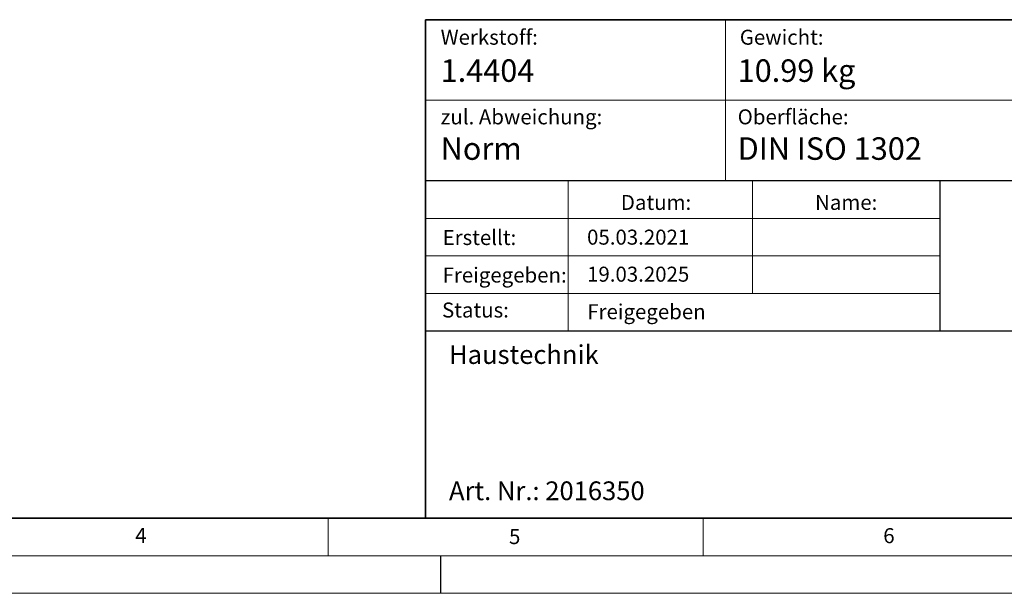
# Model space of a CAD drawing. Units: millimetres. Extents: x 0 to 420, y 0 to 297.
# Drawn here: x 174 to 305, y 0 to 76 of the extents above; entities that cross this region are included whole.
import ezdxf

# ---------------------------------------------------------------- set-up
doc = ezdxf.new("R2010")
doc.units = ezdxf.units.MM
doc.styles.add('SLDTEXTSTYLE0', font='TXT', dxfattribs={"width": 0.605})

msp = doc.modelspace()

# ---------------------------------------------------------------- linework, layer by layer
at = {"color": 7, "linetype": 'Continuous', "lineweight": 35}
for p, q in [((228, 76.5), (228, 10)), ((228, 76.5), (410, 76.5)), ((20, 10), (415, 10))]:
    msp.add_line(p, q, dxfattribs=at)
at = {"color": 7, "linetype": 'Continuous', "lineweight": 18}
for p, q in [((268, 76.5), (268, 55)), ((228, 65.75), (310, 65.75)), ((228, 55), (410, 55)), ((410, 55), (228, 55)), ((247, 55), (247, 35)), ((271.6, 55), (271.6, 40)), ((228, 50), (296.6, 50)), ((296.6, 45), (228, 45)), ((228, 40), (296.6, 40)), ((215, 10), (215, 5)), ((265, 10), (265, 5)), ((15, 5), (415, 5)), ((0, 0), (420, 0))]:
    msp.add_line(p, q, dxfattribs=at)
at = {"color": 7, "linetype": 'Continuous', "lineweight": 25}
for p, q in [((410, 55), (228, 55)), ((296.6, 55), (296.6, 35)), ((228, 35), (410, 35))]:
    msp.add_line(p, q, dxfattribs=at)
msp.add_line((230, 5), (230, 0))

# ---------------------------------------------------------------- texts
at = {"color": 7, "linetype": 'Continuous', "lineweight": 18, "style": 'SLDTEXTSTYLE0'}
for s, insert, char_height, attachment_point in [('Werkstoff:', (230, 75.1611), 2, 1), ('Gewicht:', (269.898, 75.1611), 2, 1), ('1.4404', (230, 71.2122), 3, 1), ('10.99 kg', (269.6126, 71.2122), 3, 1), ('zul. Abweichung:', (230, 64.5423), 2, 1), ('Oberfläche:', (269.6126, 64.5423), 2, 1), ('Norm', (230, 60.8119), 3, 1), ('DIN ISO 1302', (269.6126, 60.8119), 3, 1), ('Datum:', (254.0355, 53.1295), 2, 1), ('Name:', (279.9349, 53.1361), 2, 1), ('Erstellt:', (230.2614, 48.4499), 2, 1), ('05.03.2021', (249.5285, 48.4989), 2, 1), ('Freigegeben:', (230.2614, 43.4434), 2, 1), ('19.03.2025', (249.5285, 43.5603), 2, 1), ('Status:', (230.1851, 38.7794), 2, 1), ('Freigegeben', (249.5568, 38.5582), 2, 1), ('Haustechnik', (231.116, 33.0905), 2.5, 1), ('Art. Nr.: 2016350', (231.1132, 14.9211), 2.5, 1), ('4', (190.0227, 8.7073), 2, 2), ('5', (239.875, 8.5638), 2, 2), ('6', (289.7886, 8.6885), 2, 2)]:
    msp.add_mtext(s, dxfattribs=dict(at, insert=insert, char_height=char_height, attachment_point=attachment_point))

doc.saveas('drawing.dxf')
